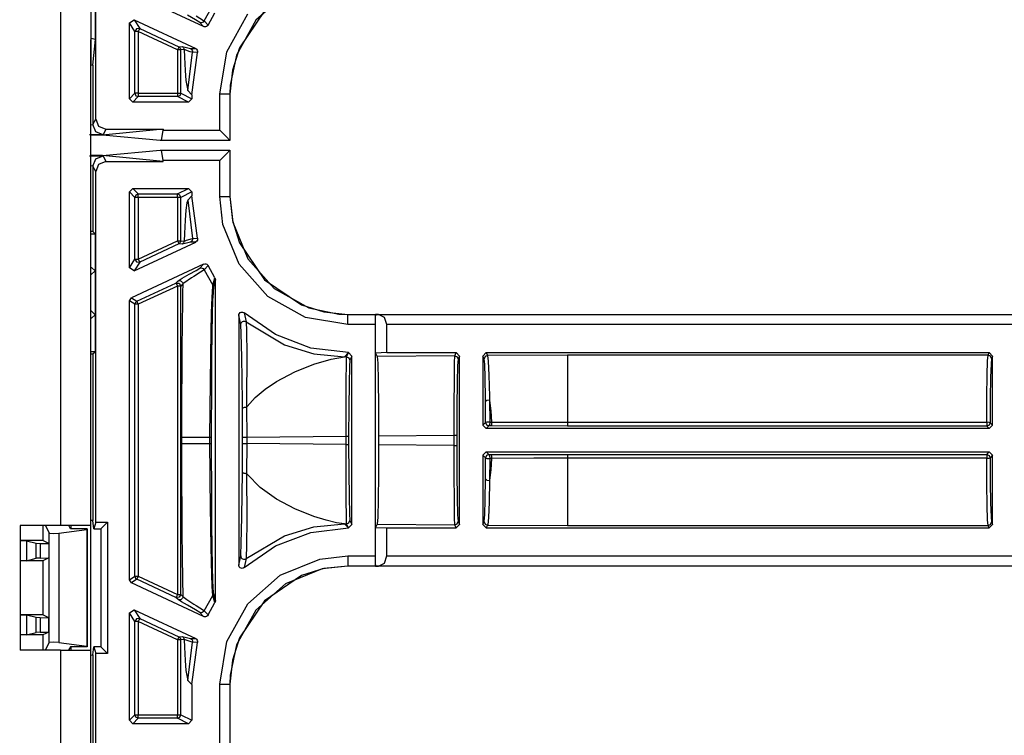
# Model space of a CAD drawing. Extents: x 9 to 73, y 6 to 131.
# Drawn here: x 64 to 67, y 47 to 49 of the extents above; entities that cross this region are included whole.
import ezdxf

# ---------------------------------------------------------------- set-up
doc = ezdxf.new("R2010")
doc.units = 0
doc.header["$MEASUREMENT"] = 0
doc.layers.add('PACKAGE1', color=7, linetype='CONTINUOUS')

msp = doc.modelspace()

# ---------------------------------------------------------------- linework, layer by layer
at = {"layer": 'PACKAGE1', "color": 95, "linetype": 'CONTINUOUS'}
for p, q in [((64.5949, 50.7679), (64.5949, 47.6379)), ((64.6989, 48.8432), (64.6989, 50.7575)), ((64.6849, 49.3235), (64.6849, 49.0819)), ((64.6985, 49.0797), (64.6985, 49.3257)), ((65.0191, 49.1175), (64.8047, 49.2175)), ((65.2617, 49.2143), (65.1738, 49.1362)), ((65.0204, 49.1342), (65.0464, 49.1798)), ((65.1996, 49.1645), (65.1253, 49.0545)), ((64.7989, 49.1284), (64.8131, 49.1374)), ((64.8131, 49.1374), (64.9956, 49.0524)), ((64.8131, 49.1374), (64.8295, 49.1118)), ((64.9946, 49.1378), (64.9711, 49.151)), ((65.0073, 49.1296), (64.9946, 49.1378)), ((64.9973, 49.1497), (65.0182, 49.1361)), ((65.0204, 49.1342), (65.0181, 49.1312)), ((65.0182, 49.1361), (65.0204, 49.1342)), ((65.0204, 49.1342), (65.0323, 49.1222)), ((65.0323, 49.1222), (65.0524, 49.1586)), ((65.0883, 49.0432), (65.1504, 49.155)), ((65.1738, 49.1362), (65.1166, 49.0333)), ((64.8152, 49.1028), (64.7989, 49.1284)), ((64.7989, 48.9035), (64.7989, 49.1284)), ((64.8199, 49.1112), (64.8152, 49.1028)), ((64.8295, 49.1118), (64.8199, 49.1112)), ((64.8282, 49.1091), (64.8252, 49.1028)), ((64.8295, 49.1118), (64.8282, 49.1091)), ((64.8295, 49.1118), (64.9454, 49.0578)), ((65.011, 49.1287), (65.0073, 49.1296)), ((65.0191, 49.1175), (65.0073, 49.1296)), ((65.0148, 49.1293), (65.011, 49.1287)), ((65.0181, 49.1312), (65.0148, 49.1293)), ((65.021, 49.1169), (65.0191, 49.1175)), ((65.0243, 49.1167), (65.021, 49.1169)), ((65.0275, 49.1175), (65.0243, 49.1167)), ((65.0303, 49.1194), (65.0275, 49.1175)), ((65.0323, 49.1222), (65.0303, 49.1194)), ((64.6985, 49.0797), (64.6849, 49.0819)), ((64.6849, 49.0819), (64.6849, 49.0037)), ((64.6849, 47.6379), (64.6849, 49.0784)), ((64.6908, 49.0034), (64.6985, 49.0797)), ((64.8182, 49.1028), (64.8152, 49.1028)), ((64.8152, 48.9198), (64.8152, 49.1028)), ((64.8252, 49.1028), (64.8182, 49.1028)), ((64.8252, 49.1028), (64.8252, 48.9198)), ((64.9412, 49.0487), (64.8252, 49.1028)), ((64.9442, 49.055), (64.9412, 49.0487)), ((64.9481, 49.0487), (64.9412, 49.0487)), ((64.9412, 49.0487), (64.9412, 48.9198)), ((64.9454, 49.0578), (64.9442, 49.055)), ((64.9454, 49.0578), (64.9554, 49.0586)), ((64.9454, 49.0578), (64.9496, 49.0541)), ((64.9512, 49.0487), (64.9481, 49.0487)), ((64.9496, 49.0541), (64.9512, 49.0487)), ((64.9612, 49.0495), (64.9512, 49.0487)), ((64.9512, 48.9198), (64.9512, 49.0487)), ((64.9554, 49.0586), (64.9578, 49.0571)), ((64.9554, 49.0586), (64.9681, 49.0556)), ((64.9578, 49.0571), (64.9596, 49.0549)), ((64.9596, 49.0549), (64.9608, 49.0523)), ((64.9608, 49.0523), (64.9612, 49.0495)), ((64.9612, 49.0495), (64.9622, 49.0268)), ((64.979, 49.043), (64.9612, 49.0495)), ((64.9681, 49.0556), (64.9805, 49.0528)), ((64.9805, 49.0528), (64.9956, 49.0524)), ((64.9805, 49.0528), (64.9833, 49.0508)), ((64.9833, 49.0508), (64.9853, 49.048)), ((64.9853, 49.048), (64.9862, 49.0447)), ((64.9956, 49.0524), (64.9983, 49.0505)), ((64.9983, 49.0505), (65.0003, 49.0477)), ((65.0003, 49.0477), (65.0013, 49.0445)), ((65.1253, 49.0545), (65.1045, 48.9882)), ((64.9622, 49.0268), (64.9644, 48.9873)), ((64.9717, 48.9277), (64.986, 49.0413)), ((64.985, 49.0414), (64.979, 49.043)), ((64.9838, 48.9156), (65.001, 49.0406)), ((64.986, 49.0413), (64.985, 49.0414)), ((64.9862, 49.0447), (64.986, 49.0413)), ((65.001, 49.0406), (64.986, 49.0413)), ((65.0011, 49.0412), (65.001, 49.0406)), ((65.0013, 49.0445), (65.0011, 49.0412)), ((65.0668, 48.9172), (65.0883, 49.0432)), ((65.1166, 49.0333), (65.0978, 48.9438)), ((64.6849, 49.0037), (64.6908, 49.0034)), ((64.6908, 49.0034), (64.6908, 48.8269)), ((65.1045, 48.9882), (65.0972, 48.9172)), ((64.9644, 48.9873), (64.9667, 48.9574)), ((64.9667, 48.9574), (64.9717, 48.9277)), ((65.0978, 48.9438), (65.0968, 48.9172)), ((64.7989, 48.9035), (64.8152, 48.9198)), ((64.8089, 48.8935), (64.7989, 48.9035)), ((64.8252, 48.9098), (64.8089, 48.8935)), ((64.8182, 48.9198), (64.8152, 48.9198)), ((64.8152, 48.9198), (64.8182, 48.9127)), ((64.8252, 48.9198), (64.8182, 48.9198)), ((64.8182, 48.9127), (64.8252, 48.9098)), ((64.8252, 48.9198), (64.8252, 48.9128)), ((64.8252, 48.9198), (64.9412, 48.9198)), ((64.8252, 48.9128), (64.8252, 48.9098)), ((64.9412, 48.9098), (64.8252, 48.9098)), ((64.9412, 48.9198), (64.9481, 48.9198)), ((64.9412, 48.9198), (64.9412, 48.9128)), ((64.9412, 48.9128), (64.9412, 48.9098)), ((64.9483, 48.9127), (64.9412, 48.9098)), ((64.9739, 48.8935), (64.9412, 48.9098)), ((64.9481, 48.9198), (64.9512, 48.9198)), ((64.9512, 48.9198), (64.9483, 48.9127)), ((64.9512, 48.9198), (64.9838, 48.9035)), ((64.9717, 48.9277), (64.9838, 48.9156)), ((64.9838, 48.9035), (64.9739, 48.8935)), ((64.9838, 48.9156), (64.9838, 48.9035)), ((65.0879, 48.9172), (65.0668, 48.9172)), ((65.0668, 48.8101), (65.0668, 48.9172)), ((65.0968, 48.9172), (65.0879, 48.9172)), ((65.0968, 48.9172), (65.0968, 48.78)), ((65.0972, 48.9172), (65.0968, 48.9172)), ((65.0972, 48.9172), (65.0972, 48.7793)), ((64.9739, 48.8935), (64.8089, 48.8935)), ((64.6908, 48.8269), (64.6989, 48.8432)), ((64.6989, 48.8432), (64.7077, 48.822)), ((64.6849, 48.8262), (64.6908, 48.8269)), ((64.6995, 48.8057), (64.6908, 48.8269)), ((64.7077, 48.822), (64.7289, 48.8132)), ((64.8989, 48.8132), (64.7192, 48.7958)), ((64.7289, 48.8132), (64.7208, 48.7969)), ((64.7289, 48.8132), (64.8989, 48.8132)), ((64.8989, 48.8132), (64.8989, 48.8101)), ((64.7089, 48.7964), (64.6808, 48.7962)), ((64.7192, 48.7958), (64.6849, 48.7958)), ((64.7192, 48.7958), (64.6849, 48.7958)), ((64.7208, 48.7969), (64.6995, 48.8057)), ((64.7208, 48.7969), (64.7089, 48.7964)), ((64.8899, 48.7793), (64.7192, 48.7958)), ((64.8937, 48.7801), (64.8989, 48.8101)), ((64.8989, 48.8101), (65.0668, 48.8101)), ((65.0877, 48.7892), (65.0668, 48.8101)), ((65.0968, 48.7801), (65.0877, 48.7892)), ((64.8937, 48.7801), (64.8899, 48.7793)), ((65.0972, 48.7793), (64.8899, 48.7793)), ((65.0968, 48.7801), (64.8937, 48.7801)), ((65.0972, 48.7793), (65.0968, 48.78)), ((64.6808, 48.7347), (64.7089, 48.7345)), ((64.6849, 48.7351), (64.7192, 48.7351)), ((64.7192, 48.7351), (64.6849, 48.7351)), ((64.6908, 48.704), (64.6995, 48.7252)), ((64.6995, 48.7252), (64.7208, 48.734)), ((64.7089, 48.7345), (64.7208, 48.734)), ((64.7192, 48.7351), (64.8899, 48.7515)), ((64.8989, 48.7177), (64.7192, 48.7351)), ((64.7208, 48.734), (64.7289, 48.7177)), ((64.8899, 48.7515), (65.0972, 48.7515)), ((64.8899, 48.7515), (64.8937, 48.7508)), ((64.8989, 48.7208), (64.8937, 48.7508)), ((64.8937, 48.7508), (65.0968, 48.7508)), ((65.0668, 48.7208), (65.0877, 48.7417)), ((65.0877, 48.7417), (65.0968, 48.7508)), ((65.0972, 48.7515), (65.0968, 48.7508)), ((65.0968, 48.7508), (65.0968, 48.6137)), ((65.0972, 48.7515), (65.0972, 48.6137)), ((64.6908, 48.704), (64.6849, 48.7046)), ((64.6989, 48.6877), (64.6908, 48.704)), ((64.6908, 48.704), (64.6908, 48.5095)), ((64.7077, 48.7089), (64.6989, 48.6877)), ((64.7289, 48.7177), (64.7077, 48.7089)), ((64.7289, 48.7177), (64.8989, 48.7177)), ((64.8989, 48.7177), (64.8989, 48.7208)), ((65.0668, 48.7208), (64.8989, 48.7208)), ((65.0668, 48.6137), (65.0668, 48.7208)), ((64.6989, 47.6483), (64.6989, 48.6877)), ((64.7989, 48.6274), (64.8089, 48.6374)), ((64.8089, 48.6374), (64.8252, 48.6211)), ((64.8089, 48.6374), (64.9739, 48.6374)), ((64.9412, 48.6211), (64.9739, 48.6374)), ((64.9739, 48.6374), (64.9838, 48.6274)), ((64.7989, 48.4025), (64.7989, 48.6274)), ((64.8152, 48.6111), (64.7989, 48.6274)), ((64.8182, 48.6181), (64.8152, 48.6111)), ((64.8182, 48.6111), (64.8152, 48.6111)), ((64.8152, 48.4281), (64.8152, 48.6111)), ((64.8252, 48.6211), (64.8182, 48.6181)), ((64.8252, 48.6111), (64.8182, 48.6111)), ((64.8252, 48.6181), (64.8252, 48.6211)), ((64.8252, 48.6211), (64.9412, 48.6211)), ((64.8252, 48.6111), (64.8252, 48.6181)), ((64.8252, 48.6111), (64.8252, 48.4281)), ((64.9412, 48.6111), (64.8252, 48.6111)), ((64.9483, 48.6181), (64.9412, 48.6211)), ((64.9412, 48.6181), (64.9412, 48.6211)), ((64.9412, 48.6111), (64.9412, 48.6181)), ((64.9412, 48.6111), (64.9412, 48.4822)), ((64.9481, 48.6111), (64.9412, 48.6111)), ((64.9512, 48.6111), (64.9481, 48.6111)), ((64.9512, 48.6111), (64.9483, 48.6181)), ((64.9838, 48.6274), (64.9512, 48.6111)), ((64.9512, 48.4822), (64.9512, 48.6111)), ((64.9838, 48.6153), (64.9717, 48.6032)), ((64.9838, 48.6274), (64.9838, 48.6153)), ((65.001, 48.4902), (64.9838, 48.6153)), ((65.0668, 48.6137), (65.0879, 48.6137)), ((65.076, 48.5305), (65.0668, 48.6137)), ((65.0879, 48.6137), (65.0968, 48.6137)), ((65.0968, 48.6137), (65.1053, 48.5371)), ((65.0968, 48.6137), (65.0972, 48.6137)), ((65.0972, 48.6137), (65.1045, 48.5427)), ((64.9692, 48.5945), (64.9667, 48.5735)), ((64.9717, 48.6032), (64.9692, 48.5945)), ((64.9717, 48.6032), (64.986, 48.4896)), ((64.9667, 48.5735), (64.9644, 48.5435)), ((64.9644, 48.5435), (64.9622, 48.5041)), ((65.1244, 48.4126), (65.076, 48.5305)), ((65.1045, 48.5427), (65.1253, 48.4764)), ((65.1053, 48.5371), (65.1498, 48.4284)), ((64.6908, 48.5095), (64.6849, 48.5095)), ((64.6849, 48.5032), (64.697, 48.5032)), ((64.697, 48.5032), (64.6908, 48.5095)), ((64.697, 48.5032), (64.697, 48.3932)), ((64.9622, 48.5041), (64.9612, 48.4813)), ((64.8131, 48.3934), (64.9956, 48.4785)), ((64.8252, 48.4281), (64.9412, 48.4822)), ((64.9454, 48.4731), (64.8295, 48.4191)), ((64.9412, 48.4822), (64.9442, 48.4758)), ((64.9412, 48.4822), (64.9481, 48.4822)), ((64.9442, 48.4758), (64.9454, 48.4731)), ((64.9496, 48.4768), (64.9454, 48.4731)), ((64.9554, 48.4723), (64.9454, 48.4731)), ((64.9481, 48.4822), (64.9512, 48.4822)), ((64.9512, 48.4822), (64.9496, 48.4768)), ((64.9512, 48.4822), (64.9612, 48.4813)), ((64.9681, 48.4752), (64.9554, 48.4723)), ((64.9578, 48.4738), (64.9554, 48.4723)), ((64.9596, 48.476), (64.9578, 48.4738)), ((64.9608, 48.4785), (64.9596, 48.476)), ((64.9612, 48.4813), (64.9608, 48.4785)), ((64.9612, 48.4813), (64.9621, 48.4816)), ((64.9621, 48.4816), (64.9684, 48.484)), ((64.9805, 48.4781), (64.9681, 48.4752)), ((64.9684, 48.484), (64.986, 48.4896)), ((64.9833, 48.4801), (64.9805, 48.4781)), ((64.9956, 48.4785), (64.9805, 48.4781)), ((64.9853, 48.4829), (64.9833, 48.4801)), ((64.9862, 48.4862), (64.9853, 48.4829)), ((64.986, 48.4896), (65.001, 48.4902)), ((64.986, 48.4896), (64.9862, 48.4862)), ((64.9961, 48.4788), (64.9956, 48.4785)), ((64.9987, 48.4808), (64.9961, 48.4788)), ((65.0005, 48.4837), (64.9987, 48.4808)), ((65.0013, 48.4869), (65.0005, 48.4837)), ((65.001, 48.4902), (65.0013, 48.4869)), ((65.1253, 48.4764), (65.1996, 48.3663)), ((64.7989, 48.4025), (64.8152, 48.4281)), ((65.0191, 48.4133), (64.8047, 48.3134)), ((64.8295, 48.4191), (64.8131, 48.3934)), ((64.8152, 48.4281), (64.8182, 48.4281)), ((64.8152, 48.4281), (64.8199, 48.4197)), ((64.8182, 48.4281), (64.8252, 48.4281)), ((64.8199, 48.4197), (64.8295, 48.4191)), ((64.8252, 48.4281), (64.8282, 48.4218)), ((64.8282, 48.4218), (64.8295, 48.4191)), ((65.0073, 48.4013), (65.0191, 48.4133)), ((65.0191, 48.4133), (65.0223, 48.4142)), ((65.0323, 48.4087), (65.0204, 48.3966)), ((65.0223, 48.4142), (65.0257, 48.414)), ((65.0257, 48.414), (65.0288, 48.4127)), ((65.0288, 48.4127), (65.0312, 48.4104)), ((65.0312, 48.4104), (65.0323, 48.4087)), ((65.0524, 48.3722), (65.0323, 48.4087)), ((65.2091, 48.3171), (65.1244, 48.4126)), ((65.1498, 48.4284), (65.2279, 48.3405)), ((64.6849, 48.4032), (64.687, 48.4032)), ((64.6849, 48.401), (64.687, 48.4032)), ((64.697, 48.3932), (64.6849, 48.381)), ((64.687, 48.4032), (64.697, 48.3932)), ((64.697, 48.3932), (64.697, 48.2632)), ((64.8131, 48.3934), (64.7989, 48.4025)), ((64.9553, 48.371), (64.9766, 48.3829)), ((64.9766, 48.3829), (64.9966, 48.3942)), ((64.9902, 48.3767), (64.9832, 48.3723)), ((65.0098, 48.3891), (64.9902, 48.3767)), ((64.9966, 48.3942), (65.0073, 48.4013)), ((65.0073, 48.4013), (65.011, 48.4022)), ((65.0204, 48.3966), (65.0098, 48.3891)), ((65.011, 48.4022), (65.0148, 48.4016)), ((65.0148, 48.4016), (65.0181, 48.3997)), ((65.0181, 48.3997), (65.0204, 48.3966)), ((65.0204, 48.3966), (65.0464, 48.3511)), ((64.821, 48.303), (64.937, 48.357)), ((64.9412, 48.348), (64.8252, 48.2939)), ((64.937, 48.357), (64.9431, 48.3632)), ((64.937, 48.357), (64.9382, 48.3543)), ((64.937, 48.357), (64.9466, 48.3564)), ((64.9382, 48.3543), (64.9412, 48.348)), ((64.9481, 48.348), (64.9412, 48.348)), ((64.9412, 48.348), (64.9412, 47.4334)), ((64.9431, 48.3632), (64.9553, 48.371)), ((64.9431, 48.3632), (64.9454, 48.364)), ((64.9454, 48.364), (64.9479, 48.3641)), ((64.9466, 48.3564), (64.9512, 48.348)), ((64.9479, 48.3641), (64.9504, 48.3637)), ((64.9512, 48.348), (64.9481, 48.348)), ((64.9504, 48.3637), (64.9527, 48.3626)), ((64.9573, 48.3542), (64.9512, 48.348)), ((64.9512, 47.4334), (64.9512, 48.348)), ((64.9527, 48.3626), (64.9546, 48.361)), ((64.9546, 48.361), (64.956, 48.359)), ((64.956, 48.359), (64.957, 48.3567)), ((64.9573, 48.3542), (64.9567, 48.3286)), ((64.957, 48.3567), (64.9573, 48.3542)), ((64.9602, 48.3569), (64.9573, 48.3542)), ((64.9832, 48.3723), (64.9602, 48.3569)), ((65.0439, 48.3137), (65.0459, 48.3481)), ((65.0459, 48.3481), (65.0462, 48.3503)), ((65.048, 48.3457), (65.046, 48.3155)), ((65.0462, 48.3503), (65.0464, 48.3511)), ((65.0464, 48.3511), (65.0524, 48.3722)), ((65.0464, 48.3511), (65.0476, 48.3485)), ((65.0476, 48.3485), (65.048, 48.3457)), ((65.0539, 48.367), (65.048, 48.3457)), ((65.0524, 48.3722), (65.0537, 48.3691)), ((65.0537, 48.3691), (65.0539, 48.367)), ((65.0539, 47.4143), (65.0539, 48.367)), ((65.1996, 48.3663), (65.3096, 48.292)), ((64.9567, 48.3286), (64.9562, 48.302)), ((65.3209, 48.2551), (65.2091, 48.3171)), ((65.2279, 48.3405), (65.3309, 48.2834)), ((64.7989, 48.3043), (64.8047, 48.3134)), ((64.7989, 47.477), (64.7989, 48.3043)), ((64.8152, 48.2939), (64.7989, 48.3043)), ((64.8047, 48.3134), (64.821, 48.303)), ((64.8168, 48.2993), (64.8152, 48.2939)), ((64.8152, 47.4874), (64.8152, 48.2939)), ((64.8182, 48.2939), (64.8152, 48.2939)), ((64.821, 48.303), (64.8168, 48.2993)), ((64.8252, 48.2939), (64.8182, 48.2939)), ((64.821, 48.303), (64.8223, 48.3003)), ((64.8223, 48.3003), (64.8252, 48.2939)), ((64.8252, 48.2939), (64.8252, 47.4874)), ((64.9562, 48.302), (64.9552, 48.2353)), ((65.0426, 48.2687), (65.0439, 48.3137)), ((65.0458, 48.3087), (65.0446, 48.2641)), ((65.046, 48.3155), (65.0458, 48.3087)), ((65.3096, 48.292), (65.3759, 48.2712)), ((64.6849, 48.2753), (64.697, 48.2632)), ((64.697, 48.2632), (64.687, 48.2532)), ((64.697, 48.2632), (64.697, 48.1532)), ((65.0413, 48.2112), (65.0426, 48.2687)), ((65.0446, 48.2641), (65.0436, 48.2072)), ((65.1229, 48.2607), (65.1235, 48.264)), ((65.1289, 48.2337), (65.1229, 48.2607)), ((65.1229, 48.2607), (65.1229, 47.5207)), ((65.1235, 48.264), (65.1251, 48.2669)), ((65.1251, 48.2669), (65.1276, 48.2692)), ((65.1276, 48.2692), (65.1307, 48.2705)), ((65.1307, 48.2705), (65.1341, 48.2706)), ((65.1341, 48.2706), (65.1373, 48.2697)), ((65.1373, 48.2697), (65.1396, 48.2682)), ((65.2319, 48.2042), (65.1396, 48.2682)), ((65.1396, 48.2682), (65.1451, 48.2415)), ((65.3309, 48.2834), (65.4203, 48.2646)), ((65.3759, 48.2712), (65.447, 48.2639)), ((65.4203, 48.2646), (65.447, 48.2636)), ((65.447, 48.2639), (70.743, 48.2639)), ((65.447, 48.2639), (65.447, 48.2636)), ((65.447, 48.2546), (65.447, 48.2636)), ((65.447, 48.2636), (65.5284, 48.2636)), ((65.5284, 48.2636), (65.5281, 48.2546)), ((65.5286, 48.2637), (65.5284, 48.2636)), ((65.5286, 48.1492), (65.5286, 48.2637)), ((65.5375, 48.2636), (65.5286, 48.2637)), ((65.555, 48.2546), (65.5375, 48.2636)), ((65.5375, 48.2636), (70.743, 48.2636)), ((64.687, 48.2532), (64.6849, 48.2553)), ((64.687, 48.2532), (64.6849, 48.2532)), ((64.9552, 48.2353), (64.9544, 48.1641)), ((65.1289, 48.2337), (65.1292, 48.2365)), ((65.1305, 48.2076), (65.1289, 48.2337)), ((65.1292, 48.2365), (65.1304, 48.2391)), ((65.1304, 48.2391), (65.1322, 48.2412)), ((65.1322, 48.2412), (65.1345, 48.2427)), ((65.1345, 48.2427), (65.1372, 48.2436)), ((65.1372, 48.2436), (65.14, 48.2437)), ((65.14, 48.2437), (65.1427, 48.2429)), ((65.1427, 48.2429), (65.1451, 48.2415)), ((65.1451, 48.2415), (65.1463, 48.2149)), ((65.1451, 48.2415), (65.2588, 48.174)), ((65.447, 48.2336), (65.3209, 48.2551)), ((65.447, 48.2336), (65.447, 48.2546)), ((65.5279, 48.2336), (65.447, 48.2336)), ((65.5281, 48.2546), (65.5279, 48.2336)), ((65.5279, 48.2336), (65.5279, 47.5478)), ((65.5622, 48.2336), (65.555, 48.2546)), ((65.5622, 48.1506), (65.5622, 48.2336)), ((70.743, 48.2336), (65.5622, 48.2336)), ((65.0402, 48.1414), (65.0413, 48.2112)), ((65.0436, 48.2072), (65.0428, 48.1382)), ((65.1322, 48.1376), (65.1305, 48.2076)), ((65.1463, 48.2149), (65.1472, 48.1438)), ((65.337, 48.1642), (65.2319, 48.2042)), ((65.2588, 48.174), (65.3459, 48.1475)), ((64.697, 48.1532), (64.6849, 48.1532)), ((64.6849, 48.1468), (64.6908, 48.1469)), ((64.6908, 48.1469), (64.697, 48.1532)), ((64.6908, 48.1469), (64.6908, 47.6525)), ((64.9544, 48.1641), (64.9539, 48.0884)), ((65.0391, 48.0643), (65.0402, 48.1414)), ((65.1472, 48.1438), (65.1466, 48.0108)), ((65.4486, 48.1506), (65.337, 48.1642)), ((65.3459, 48.1475), (65.4365, 48.1385)), ((65.4365, 48.1385), (65.4486, 48.1506)), ((65.4429, 48.1386), (65.4489, 48.1506)), ((65.4486, 48.1506), (65.4489, 48.1506)), ((65.4489, 48.1506), (65.4589, 48.1406)), ((65.5622, 48.1506), (65.5286, 48.1492)), ((65.5286, 48.1492), (65.5335, 48.1394)), ((65.7634, 48.1416), (65.5335, 48.1394)), ((65.5622, 48.1506), (65.7679, 48.1506)), ((65.7629, 48.1212), (65.7634, 48.1416)), ((65.7634, 48.1416), (65.7679, 48.1506)), ((65.7634, 48.1416), (65.7705, 48.1386)), ((65.7679, 48.1506), (65.7779, 48.1406)), ((65.8469, 48.1406), (65.8569, 48.1506)), ((65.861, 48.1424), (65.8539, 48.1395)), ((65.8569, 48.1506), (67.3485, 48.1506)), ((65.8569, 48.1506), (65.861, 48.1424)), ((66.0977, 48.1433), (65.861, 48.1424)), ((65.861, 48.1424), (65.8631, 48.1258)), ((66.0977, 48.1433), (66.0977, 48.1151)), ((67.3449, 48.1433), (66.0977, 48.1433)), ((67.3436, 48.1266), (67.3449, 48.1433)), ((67.3449, 48.1433), (67.3485, 48.1506)), ((67.352, 48.1404), (67.3449, 48.1433)), ((67.3485, 48.1506), (67.3585, 48.1406)), ((65.0428, 48.1382), (65.0422, 48.062)), ((65.1338, 48.0066), (65.1322, 48.1376)), ((65.2895, 48.094), (65.3456, 48.1165)), ((65.3456, 48.1165), (65.3972, 48.1317)), ((65.3972, 48.1317), (65.4365, 48.1385)), ((65.4429, 48.1386), (65.4365, 48.1385)), ((65.4419, 48.0666), (65.4424, 48.1182)), ((65.4424, 48.1182), (65.4429, 48.1386)), ((65.4429, 48.1386), (65.45, 48.1356)), ((65.45, 48.1356), (65.4529, 48.1286)), ((65.4529, 48.1286), (65.4514, 48.1091)), ((65.4589, 48.1406), (65.4529, 48.1286)), ((65.4589, 47.6407), (65.4589, 48.1406)), ((65.5335, 48.1394), (65.5351, 48.1191)), ((65.5351, 48.1191), (65.5364, 48.0675)), ((65.7624, 48.0696), (65.7629, 48.1212)), ((65.7705, 48.1386), (65.7734, 48.1316)), ((65.7719, 48.1121), (65.7706, 48.0627)), ((65.7734, 48.1316), (65.7719, 48.1121)), ((65.7779, 48.1406), (65.7734, 48.1316)), ((65.7779, 47.6407), (65.7779, 48.1406)), ((65.851, 48.1324), (65.8469, 48.1406)), ((65.8469, 48.1406), (65.8469, 47.9352)), ((65.8539, 48.1395), (65.851, 48.1324)), ((65.8523, 48.1165), (65.851, 48.1324)), ((65.8535, 48.0759), (65.8523, 48.1165)), ((65.8631, 48.1258), (65.8651, 48.0834)), ((66.0977, 48.1151), (66.0977, 48.0437)), ((67.3424, 48.0841), (67.3436, 48.1266)), ((67.3549, 48.1333), (67.352, 48.1404)), ((67.3536, 48.1173), (67.3524, 48.0766)), ((67.3549, 48.1333), (67.3536, 48.1173)), ((67.3585, 48.1406), (67.3549, 48.1333)), ((67.3585, 47.9352), (67.3585, 48.1406)), ((64.9539, 48.0884), (64.9536, 48.0252)), ((65.235, 48.0651), (65.2895, 48.094)), ((65.4514, 48.1091), (65.4501, 48.0597)), ((65.8651, 48.0834), (65.8666, 48.0202)), ((67.3416, 48.0207), (67.3424, 48.0841)), ((65.0378, 47.9), (65.0391, 48.0643)), ((65.0422, 48.062), (65.0417, 47.9)), ((65.201, 48.0421), (65.235, 48.0651)), ((65.4416, 47.9913), (65.4419, 48.0666)), ((65.4501, 48.0597), (65.4493, 47.9875)), ((65.5364, 48.0675), (65.5373, 47.9922)), ((65.7621, 47.9943), (65.7624, 48.0696)), ((65.7706, 48.0627), (65.7698, 47.9905)), ((65.8544, 48.0154), (65.8535, 48.0759)), ((67.3524, 48.0766), (67.3516, 48.0159)), ((64.9536, 48.0252), (64.9535, 47.9659)), ((65.172, 48.0174), (65.201, 48.0421)), ((66.0977, 48.0437), (66.0977, 47.9441)), ((65.134, 47.9849), (65.1338, 48.0066)), ((65.1466, 48.0108), (65.1464, 47.9939)), ((65.1479, 47.9907), (65.172, 48.0174)), ((65.8545, 48.0055), (65.8544, 48.0154)), ((65.8583, 48.0089), (65.8545, 48.0055)), ((65.8548, 47.9431), (65.8545, 48.0055)), ((65.8668, 48.0098), (65.8583, 48.0089)), ((65.8666, 48.0202), (65.8668, 48.0098)), ((65.8668, 48.0098), (65.8703, 47.978)), ((65.8668, 48.0098), (65.8674, 47.9447)), ((67.3412, 47.9441), (67.3416, 48.0207)), ((67.3516, 48.0159), (67.3512, 47.9425)), ((65.134, 47.9849), (65.1343, 47.9858)), ((65.1343, 47.9004), (65.134, 47.9849)), ((65.1343, 47.9858), (65.135, 47.9866)), ((65.135, 47.9866), (65.1362, 47.9873)), ((65.1362, 47.9873), (65.1378, 47.9879)), ((65.1378, 47.9879), (65.1398, 47.9884)), ((65.1398, 47.9884), (65.1419, 47.9887)), ((65.1419, 47.9887), (65.1441, 47.9888)), ((65.1441, 47.9888), (65.1463, 47.9887)), ((65.1464, 47.9939), (65.1463, 47.9887)), ((65.1463, 47.9887), (65.1479, 47.9907)), ((65.1463, 47.9886), (65.1469, 47.9004)), ((65.4416, 47.9031), (65.4416, 47.9913)), ((65.4493, 47.9875), (65.449, 47.9031)), ((65.5373, 47.9922), (65.5376, 47.904)), ((65.762, 47.9061), (65.7621, 47.9943)), ((65.7698, 47.9905), (65.7695, 47.9061)), ((65.8703, 47.978), (65.8727, 47.9447)), ((64.9535, 47.9659), (64.9535, 47.9)), ((65.8469, 47.9352), (65.8548, 47.9431)), ((65.8588, 47.9444), (65.8548, 47.9431)), ((65.8548, 47.9431), (65.8578, 47.936)), ((65.8674, 47.9447), (65.8588, 47.9444)), ((65.8674, 47.9447), (65.8668, 47.9367)), ((65.8674, 47.9447), (65.8727, 47.9447)), ((65.8727, 47.9447), (65.8721, 47.9366)), ((65.8727, 47.9447), (65.8921, 47.9446)), ((65.8921, 47.9446), (65.9707, 47.9442)), ((65.9707, 47.9442), (66.0977, 47.9441)), ((66.0977, 47.9441), (67.3412, 47.9441)), ((66.0977, 47.9441), (66.0977, 47.9361)), ((67.3412, 47.9441), (67.3412, 47.9361)), ((67.3482, 47.9436), (67.3412, 47.9441)), ((67.3512, 47.9425), (67.3482, 47.9436)), ((67.3512, 47.9425), (67.3482, 47.9355)), ((67.3512, 47.9425), (67.3585, 47.9352)), ((65.8569, 47.9252), (65.8469, 47.9352)), ((65.8648, 47.9331), (65.8569, 47.9252)), ((67.3485, 47.9252), (65.8569, 47.9252)), ((65.8578, 47.936), (65.8648, 47.9331)), ((65.8668, 47.9367), (65.8648, 47.9331)), ((65.8701, 47.9331), (65.8648, 47.9331)), ((65.8721, 47.9366), (65.8701, 47.9331)), ((66.0977, 47.9325), (65.8701, 47.9331)), ((66.0977, 47.9361), (66.0977, 47.9325)), ((67.3412, 47.9325), (66.0977, 47.9325)), ((67.3412, 47.9361), (67.3412, 47.9325)), ((67.3482, 47.9355), (67.3412, 47.9325)), ((67.3485, 47.9252), (67.3412, 47.9325)), ((67.3585, 47.9352), (67.3485, 47.9252)), ((64.9535, 47.9), (64.9667, 47.9)), ((64.9535, 47.9), (64.9535, 47.8813)), ((64.9535, 47.8813), (64.9535, 47.8155)), ((64.9535, 47.8813), (64.9667, 47.8813)), ((64.9667, 47.9), (65.0001, 47.9)), ((64.9667, 47.8813), (65.0001, 47.8813)), ((65.0001, 47.9), (65.0378, 47.9)), ((65.0001, 47.8813), (65.0378, 47.8813)), ((65.0378, 47.8813), (65.0378, 47.9)), ((65.0378, 47.9), (65.0394, 47.9)), ((65.0378, 47.8813), (65.0394, 47.8813)), ((65.0383, 47.793), (65.0378, 47.8813)), ((65.0394, 47.9), (65.0407, 47.9)), ((65.0394, 47.8813), (65.0407, 47.8813)), ((65.0407, 47.9), (65.0415, 47.9)), ((65.0407, 47.8813), (65.0415, 47.8813)), ((65.0415, 47.9), (65.0417, 47.9)), ((65.0415, 47.8813), (65.0417, 47.8813)), ((65.0417, 47.9), (65.0417, 47.8813)), ((65.0417, 47.8813), (65.0422, 47.7194)), ((65.134, 47.7965), (65.1343, 47.881)), ((65.1343, 47.9004), (65.1382, 47.9004)), ((65.1343, 47.881), (65.1343, 47.9004)), ((65.1343, 47.881), (65.1382, 47.881)), ((65.1382, 47.9004), (65.1469, 47.9004)), ((65.1382, 47.881), (65.1469, 47.881)), ((65.1469, 47.881), (65.1463, 47.7927)), ((65.1469, 47.9004), (65.4416, 47.9031)), ((65.1469, 47.9004), (65.1469, 47.881)), ((65.4416, 47.8782), (65.1469, 47.881)), ((65.4416, 47.8782), (65.4416, 47.9031)), ((65.4416, 47.9031), (65.4468, 47.9031)), ((65.4468, 47.9031), (65.449, 47.9031)), ((65.449, 47.9031), (65.449, 47.8782)), ((65.5376, 47.904), (65.762, 47.9061)), ((65.5376, 47.904), (65.5376, 47.8773)), ((65.762, 47.9061), (65.7673, 47.9061)), ((65.762, 47.8752), (65.762, 47.9061)), ((65.7673, 47.9061), (65.7695, 47.9061)), ((65.7695, 47.9061), (65.7695, 47.8752)), ((65.4416, 47.8782), (65.4468, 47.8782)), ((65.4416, 47.7901), (65.4416, 47.8782)), ((65.4468, 47.8782), (65.449, 47.8782)), ((65.449, 47.8782), (65.4493, 47.7938)), ((65.5376, 47.8773), (65.5373, 47.7892)), ((65.762, 47.8752), (65.5376, 47.8773)), ((65.7621, 47.7871), (65.762, 47.8752)), ((65.762, 47.8752), (65.7673, 47.8752)), ((65.7673, 47.8752), (65.7695, 47.8752)), ((65.7695, 47.8752), (65.7698, 47.7908)), ((65.8469, 47.8462), (65.8569, 47.8562)), ((65.8569, 47.8562), (65.8648, 47.8483)), ((65.8569, 47.8562), (67.3485, 47.8562)), ((67.3412, 47.8488), (67.3485, 47.8562)), ((67.3485, 47.8562), (67.3585, 47.8462)), ((65.8469, 47.8462), (65.8469, 47.6407)), ((65.8548, 47.8382), (65.8469, 47.8462)), ((65.8545, 47.7759), (65.8548, 47.8382)), ((65.8578, 47.8453), (65.8548, 47.8382)), ((65.8548, 47.8382), (65.8588, 47.837)), ((65.8648, 47.8483), (65.8578, 47.8453)), ((65.8588, 47.837), (65.8674, 47.8367)), ((65.8648, 47.8483), (65.8701, 47.8483)), ((65.8648, 47.8483), (65.8668, 47.8447)), ((65.8668, 47.8447), (65.8674, 47.8367)), ((65.8674, 47.8367), (65.8668, 47.7715)), ((65.8727, 47.8367), (65.8674, 47.8367)), ((65.8701, 47.8483), (66.0977, 47.8488)), ((65.8701, 47.8483), (65.8721, 47.8447)), ((65.8727, 47.8367), (65.8703, 47.8033)), ((65.8721, 47.8447), (65.8727, 47.8367)), ((65.9978, 47.8372), (65.8727, 47.8367)), ((66.0777, 47.8373), (65.9978, 47.8372)), ((66.0977, 47.8373), (66.0777, 47.8373)), ((66.0977, 47.8488), (67.3412, 47.8488)), ((66.0977, 47.8488), (66.0977, 47.8452)), ((66.0977, 47.8452), (66.0977, 47.8373)), ((67.3412, 47.8373), (66.0977, 47.8373)), ((66.0977, 47.8373), (66.0977, 47.7376)), ((67.3412, 47.8488), (67.3412, 47.8452)), ((67.3412, 47.8488), (67.3482, 47.8459)), ((67.3412, 47.8452), (67.3412, 47.8373)), ((67.3412, 47.8373), (67.3482, 47.8377)), ((67.3416, 47.7606), (67.3412, 47.8373)), ((67.3482, 47.8459), (67.3512, 47.8388)), ((67.3482, 47.8377), (67.3512, 47.8388)), ((67.3585, 47.8462), (67.3512, 47.8388)), ((67.3512, 47.8388), (67.3516, 47.7654)), ((67.3585, 47.6407), (67.3585, 47.8462)), ((64.9535, 47.8155), (64.9536, 47.7562)), ((65.0385, 47.7684), (65.0383, 47.793)), ((65.1325, 47.6637), (65.134, 47.7965)), ((65.134, 47.7965), (65.1343, 47.7956)), ((65.1343, 47.7956), (65.135, 47.7948)), ((65.135, 47.7948), (65.1362, 47.7941)), ((65.1362, 47.7941), (65.1378, 47.7934)), ((65.1378, 47.7934), (65.1398, 47.793)), ((65.1398, 47.793), (65.1419, 47.7927)), ((65.1419, 47.7927), (65.1441, 47.7926)), ((65.1441, 47.7926), (65.1463, 47.7927)), ((65.1479, 47.7906), (65.1463, 47.7927)), ((65.1463, 47.7927), (65.1472, 47.6577)), ((65.4493, 47.7938), (65.4501, 47.7217)), ((65.7698, 47.7908), (65.7706, 47.7187)), ((65.8703, 47.8033), (65.8668, 47.7715)), ((65.0403, 47.6293), (65.0385, 47.7684)), ((65.1865, 47.7508), (65.1479, 47.7906)), ((65.4419, 47.7147), (65.4416, 47.7901)), ((65.5373, 47.7892), (65.5364, 47.7138)), ((65.7624, 47.7117), (65.7621, 47.7871)), ((65.8537, 47.7141), (65.8545, 47.7759)), ((65.8545, 47.7759), (65.8583, 47.7724)), ((65.8583, 47.7724), (65.8668, 47.7715)), ((65.8668, 47.7715), (65.8654, 47.707)), ((67.3516, 47.7654), (67.3524, 47.7047)), ((64.9536, 47.7562), (64.9539, 47.693)), ((65.235, 47.7162), (65.1865, 47.7508)), ((66.0977, 47.7376), (66.0977, 47.6662)), ((67.3424, 47.6973), (67.3416, 47.7606)), ((65.0422, 47.7194), (65.0428, 47.6432)), ((65.2895, 47.6874), (65.235, 47.7162)), ((65.4424, 47.6631), (65.4419, 47.7147)), ((65.4501, 47.7217), (65.4514, 47.6722)), ((65.5364, 47.7138), (65.5351, 47.6622)), ((65.7629, 47.6601), (65.7624, 47.7117)), ((65.7706, 47.7187), (65.7719, 47.6692)), ((65.8526, 47.6707), (65.8537, 47.7141)), ((65.8654, 47.707), (65.8635, 47.6617)), ((67.3524, 47.7047), (67.3536, 47.664)), ((64.9539, 47.693), (64.9544, 47.6173)), ((65.3456, 47.6649), (65.2895, 47.6874)), ((67.3436, 47.6547), (67.3424, 47.6973)), ((64.6908, 47.6525), (64.6849, 47.6531)), ((64.6938, 47.6279), (64.6908, 47.6525)), ((64.6989, 47.6483), (64.6938, 47.6279)), ((64.6989, 47.6483), (64.7343, 47.6483)), ((64.7343, 47.6483), (64.7139, 47.6279)), ((64.7343, 47.6483), (64.7343, 47.258)), ((65.1308, 47.584), (65.1325, 47.6637)), ((65.1472, 47.6577), (65.1466, 47.5769)), ((65.3827, 47.6533), (65.3456, 47.6649)), ((65.413, 47.6462), (65.3827, 47.6533)), ((65.4365, 47.6428), (65.413, 47.6462)), ((65.4429, 47.6428), (65.4424, 47.6631)), ((65.4429, 47.6428), (65.45, 47.6457)), ((65.45, 47.6457), (65.4529, 47.6528)), ((65.4514, 47.6722), (65.4529, 47.6528)), ((65.4529, 47.6528), (65.4589, 47.6407)), ((65.5351, 47.6622), (65.5335, 47.6419)), ((65.7634, 47.6398), (65.7629, 47.6601)), ((65.7705, 47.6427), (65.7734, 47.6498)), ((65.7719, 47.6692), (65.7734, 47.6498)), ((65.7734, 47.6498), (65.7779, 47.6407)), ((65.8469, 47.6407), (65.851, 47.6489)), ((65.851, 47.6489), (65.8513, 47.65)), ((65.851, 47.6489), (65.8539, 47.6418)), ((65.8513, 47.65), (65.8526, 47.6707)), ((65.8635, 47.6617), (65.8614, 47.64)), ((66.0977, 47.6662), (66.0977, 47.638)), ((67.3449, 47.638), (67.3436, 47.6547)), ((67.352, 47.6409), (67.3549, 47.648)), ((67.3536, 47.664), (67.3549, 47.648)), ((67.3549, 47.648), (67.3585, 47.6407)), ((64.5949, 47.6379), (64.4751, 47.6379)), ((64.4751, 47.6379), (64.4751, 47.2679)), ((64.5423, 47.6379), (64.5423, 47.5932)), ((64.5499, 47.6379), (64.5612, 47.6153)), ((64.5896, 47.6149), (64.6725, 47.6265)), ((64.6586, 47.6379), (64.5949, 47.6379)), ((64.6239, 47.6279), (64.6189, 47.6379)), ((64.6739, 47.6279), (64.6239, 47.6279)), ((64.6249, 47.6379), (64.6249, 47.6279)), ((64.6849, 47.6379), (64.6586, 47.6379)), ((64.6725, 47.6265), (64.6739, 47.6279)), ((64.6725, 47.6265), (64.6725, 47.2798)), ((64.6739, 47.6279), (64.6739, 47.2784)), ((64.6849, 47.2679), (64.6849, 47.6379)), ((64.6938, 47.6279), (64.7139, 47.6279)), ((64.7139, 47.6279), (64.7139, 47.2784)), ((64.9544, 47.6173), (64.9552, 47.5461)), ((65.0422, 47.528), (65.0403, 47.6293)), ((65.0428, 47.6432), (65.0436, 47.5741)), ((65.2319, 47.5772), (65.337, 47.6172)), ((65.2588, 47.6073), (65.3459, 47.6338)), ((65.337, 47.6172), (65.4486, 47.6307)), ((65.3459, 47.6338), (65.4365, 47.6428)), ((65.4486, 47.6307), (65.4365, 47.6428)), ((65.4365, 47.6428), (65.4429, 47.6428)), ((65.4489, 47.6307), (65.4429, 47.6428)), ((65.4486, 47.6307), (65.4489, 47.6307)), ((65.4589, 47.6407), (65.4489, 47.6307)), ((65.5335, 47.6419), (65.5286, 47.6321)), ((65.5286, 47.6321), (65.5622, 47.6307)), ((65.5286, 47.5176), (65.5286, 47.6321)), ((65.5335, 47.6419), (65.7634, 47.6398)), ((65.5622, 47.6307), (65.7679, 47.6307)), ((65.5622, 47.5478), (65.5622, 47.6307)), ((65.7634, 47.6398), (65.7705, 47.6427)), ((65.7679, 47.6307), (65.7634, 47.6398)), ((65.7779, 47.6407), (65.7679, 47.6307)), ((65.8569, 47.6307), (65.8469, 47.6407)), ((65.8539, 47.6418), (65.861, 47.6389)), ((65.861, 47.6389), (65.8569, 47.6307)), ((65.8569, 47.6307), (67.3485, 47.6307)), ((65.8614, 47.64), (65.861, 47.6389)), ((65.861, 47.6389), (66.0977, 47.638)), ((66.0977, 47.638), (67.3449, 47.638)), ((67.3449, 47.638), (67.352, 47.6409)), ((67.3485, 47.6307), (67.3449, 47.638)), ((67.3585, 47.6407), (67.3485, 47.6307)), ((64.4736, 47.5932), (64.4936, 47.5928)), ((64.5423, 47.5932), (64.4751, 47.5932)), ((64.4936, 47.5928), (64.4936, 47.5335)), ((64.4936, 47.5928), (64.5227, 47.5856)), ((64.5597, 47.5844), (64.5423, 47.5932)), ((64.5612, 47.291), (64.5612, 47.6153)), ((64.5612, 47.6153), (64.573, 47.6144)), ((64.573, 47.6144), (64.5896, 47.6149)), ((64.5896, 47.6149), (64.5896, 47.2914)), ((65.1451, 47.5398), (65.2588, 47.6073)), ((64.5227, 47.5408), (64.5227, 47.5856)), ((64.5227, 47.5856), (64.5346, 47.585)), ((64.5346, 47.585), (64.5346, 47.5413)), ((64.5346, 47.585), (64.5597, 47.5844)), ((64.5597, 47.5844), (64.5597, 47.5419)), ((65.0436, 47.5741), (65.0446, 47.5173)), ((65.1293, 47.5516), (65.1308, 47.584)), ((65.1396, 47.5132), (65.2319, 47.5772)), ((65.1466, 47.5769), (65.1455, 47.5438)), ((64.4936, 47.5335), (64.4736, 47.5332)), ((64.5423, 47.5332), (64.4751, 47.5332)), ((64.4936, 47.5335), (64.5227, 47.5408)), ((64.5346, 47.5413), (64.5227, 47.5408)), ((64.5346, 47.5413), (64.5597, 47.5419)), ((64.5597, 47.5419), (64.5423, 47.5332)), ((64.5423, 47.5332), (64.5423, 47.3732)), ((64.9552, 47.5461), (64.9562, 47.4793)), ((65.0444, 47.457), (65.0422, 47.528)), ((65.1229, 47.5207), (65.1289, 47.5476)), ((65.1289, 47.5476), (65.1293, 47.5516)), ((65.1289, 47.5476), (65.1292, 47.5448)), ((65.1292, 47.5448), (65.1304, 47.5423)), ((65.1304, 47.5423), (65.1322, 47.5402)), ((65.1322, 47.5402), (65.1345, 47.5386)), ((65.1345, 47.5386), (65.1372, 47.5378)), ((65.1372, 47.5378), (65.14, 47.5377)), ((65.1451, 47.5398), (65.1396, 47.5132)), ((65.14, 47.5377), (65.1427, 47.5384)), ((65.1427, 47.5384), (65.1451, 47.5398)), ((65.1452, 47.5404), (65.1451, 47.5398)), ((65.1455, 47.5438), (65.1452, 47.5404)), ((65.2458, 47.4902), (65.3638, 47.5385)), ((65.3638, 47.5385), (65.447, 47.5478)), ((65.447, 47.5478), (65.447, 47.5267)), ((65.447, 47.5478), (65.5279, 47.5478)), ((65.5279, 47.5478), (65.5281, 47.5267)), ((65.555, 47.5267), (65.5622, 47.5478)), ((65.5622, 47.5478), (70.9737, 47.5478)), ((65.0446, 47.5173), (65.0458, 47.4727)), ((65.1233, 47.5179), (65.1229, 47.5207)), ((65.1247, 47.5149), (65.1233, 47.5179)), ((65.1271, 47.5125), (65.1247, 47.5149)), ((65.1301, 47.5111), (65.1271, 47.5125)), ((65.1334, 47.5107), (65.1301, 47.5111)), ((65.1367, 47.5114), (65.1334, 47.5107)), ((65.1396, 47.5132), (65.1367, 47.5114)), ((65.3703, 47.5093), (65.2617, 47.4647)), ((65.3759, 47.5101), (65.3096, 47.4893)), ((65.447, 47.5178), (65.3703, 47.5093)), ((65.447, 47.5174), (65.3759, 47.5101)), ((65.447, 47.5267), (65.447, 47.5178)), ((65.447, 47.5178), (65.447, 47.5174)), ((65.5284, 47.5178), (65.447, 47.5178)), ((70.9737, 47.5174), (65.447, 47.5174)), ((65.5281, 47.5267), (65.5284, 47.5178)), ((65.5284, 47.5178), (65.5286, 47.5176)), ((65.5286, 47.5176), (65.5375, 47.5178)), ((65.5375, 47.5178), (65.555, 47.5267)), ((70.9737, 47.5178), (65.5375, 47.5178)), ((64.7989, 47.477), (64.8152, 47.4874)), ((64.8047, 47.468), (64.7989, 47.477)), ((64.821, 47.4784), (64.8047, 47.468)), ((64.8152, 47.4874), (64.8168, 47.4821)), ((64.8152, 47.4874), (64.8182, 47.4874)), ((64.8168, 47.4821), (64.821, 47.4784)), ((64.8182, 47.4874), (64.8252, 47.4874)), ((64.8223, 47.4811), (64.821, 47.4784)), ((64.937, 47.4243), (64.821, 47.4784)), ((64.8252, 47.4874), (64.8223, 47.4811)), ((64.8252, 47.4874), (64.9412, 47.4334)), ((64.9562, 47.4793), (64.9573, 47.4272)), ((65.0458, 47.4727), (65.0475, 47.4387)), ((65.1504, 47.4055), (65.2458, 47.4902)), ((65.3096, 47.4893), (65.1996, 47.415)), ((65.0191, 47.368), (64.8047, 47.468)), ((65.0464, 47.4302), (65.0444, 47.457)), ((65.2617, 47.4647), (65.1738, 47.3867)), ((64.9382, 47.427), (64.937, 47.4243)), ((64.9466, 47.4249), (64.937, 47.4243)), ((64.9431, 47.4181), (64.937, 47.4243)), ((64.9412, 47.4334), (64.9382, 47.427)), ((64.9412, 47.4334), (64.9481, 47.4334)), ((64.9532, 47.4116), (64.9431, 47.4181)), ((64.9454, 47.4173), (64.9431, 47.4181)), ((64.9479, 47.4172), (64.9454, 47.4173)), ((64.9512, 47.4334), (64.9466, 47.4249)), ((64.9504, 47.4177), (64.9479, 47.4172)), ((64.9481, 47.4334), (64.9512, 47.4334)), ((64.9527, 47.4187), (64.9504, 47.4177)), ((64.9512, 47.4334), (64.9573, 47.4272)), ((64.9546, 47.4203), (64.9527, 47.4187)), ((64.9711, 47.4015), (64.9532, 47.4116)), ((64.956, 47.4224), (64.9546, 47.4203)), ((64.957, 47.4247), (64.956, 47.4224)), ((64.9573, 47.4272), (64.957, 47.4247)), ((64.9573, 47.4272), (64.9693, 47.418)), ((64.9693, 47.418), (64.9902, 47.4046)), ((65.0204, 47.3847), (65.0464, 47.4302)), ((65.0464, 47.4302), (65.0476, 47.4328)), ((65.0524, 47.4091), (65.0464, 47.4302)), ((65.0475, 47.4387), (65.048, 47.4356)), ((65.0476, 47.4328), (65.048, 47.4356)), ((65.048, 47.4356), (65.0539, 47.4143)), ((65.0539, 47.4143), (65.0534, 47.411)), ((65.1996, 47.415), (65.1253, 47.305)), ((64.7989, 47.3788), (64.8131, 47.3879)), ((64.8131, 47.3879), (64.8295, 47.3623)), ((64.8131, 47.3879), (64.9956, 47.3028)), ((64.9946, 47.3883), (64.9711, 47.4015)), ((64.9902, 47.4046), (64.9973, 47.4002)), ((65.0073, 47.3801), (64.9946, 47.3883)), ((64.9973, 47.4002), (65.0182, 47.3865)), ((65.0204, 47.3847), (65.0181, 47.3817)), ((65.0182, 47.3865), (65.0204, 47.3847)), ((65.0204, 47.3847), (65.0323, 47.3726)), ((65.0323, 47.3726), (65.0524, 47.4091)), ((65.0534, 47.411), (65.0524, 47.4091)), ((65.0883, 47.2937), (65.1504, 47.4055)), ((65.1738, 47.3867), (65.1166, 47.2837)), ((64.4736, 47.3732), (64.4936, 47.3728)), ((64.5423, 47.3732), (64.4751, 47.3732)), ((64.4936, 47.3728), (64.4936, 47.3135)), ((64.4936, 47.3728), (64.5227, 47.3656)), ((64.5227, 47.3656), (64.5346, 47.365)), ((64.5227, 47.3208), (64.5227, 47.3656)), ((64.5346, 47.365), (64.5346, 47.3213)), ((64.5346, 47.365), (64.5597, 47.3644)), ((64.5597, 47.3644), (64.5423, 47.3732)), ((64.5597, 47.3219), (64.5597, 47.3644)), ((64.8152, 47.3532), (64.7989, 47.3788)), ((64.7989, 47.0602), (64.7989, 47.3788)), ((64.8199, 47.3616), (64.8152, 47.3532)), ((64.8182, 47.3532), (64.8152, 47.3532)), ((64.8152, 47.0765), (64.8152, 47.3532)), ((64.8252, 47.3532), (64.8182, 47.3532)), ((64.8295, 47.3623), (64.8199, 47.3616)), ((64.8282, 47.3596), (64.8252, 47.3532)), ((64.8252, 47.3532), (64.8252, 47.0765)), ((64.9412, 47.2992), (64.8252, 47.3532)), ((64.8295, 47.3623), (64.8282, 47.3596)), ((64.8295, 47.3623), (64.9454, 47.3082)), ((65.011, 47.3792), (65.0073, 47.3801)), ((65.0191, 47.368), (65.0073, 47.3801)), ((65.0148, 47.3797), (65.011, 47.3792)), ((65.0181, 47.3817), (65.0148, 47.3797)), ((65.021, 47.3674), (65.0191, 47.368)), ((65.0243, 47.3671), (65.021, 47.3674)), ((65.0275, 47.368), (65.0243, 47.3671)), ((65.0303, 47.3699), (65.0275, 47.368)), ((65.0323, 47.3726), (65.0303, 47.3699)), ((64.4936, 47.3135), (64.4736, 47.3132)), ((64.5423, 47.3132), (64.4751, 47.3132)), ((64.4936, 47.3135), (64.5227, 47.3208)), ((64.5346, 47.3213), (64.5227, 47.3208)), ((64.5346, 47.3213), (64.5597, 47.3219)), ((64.5597, 47.3219), (64.5423, 47.3132)), ((64.5423, 47.3132), (64.5423, 47.2679)), ((64.9442, 47.3055), (64.9412, 47.2992)), ((64.9412, 47.2992), (64.9412, 47.0765)), ((64.9481, 47.2992), (64.9412, 47.2992)), ((64.9454, 47.3082), (64.9442, 47.3055)), ((64.9454, 47.3082), (64.9554, 47.3091)), ((64.9454, 47.3082), (64.9496, 47.3045)), ((64.9512, 47.2992), (64.9481, 47.2992)), ((64.9496, 47.3045), (64.9512, 47.2992)), ((64.9612, 47.3), (64.9512, 47.2992)), ((64.9512, 47.0765), (64.9512, 47.2992)), ((64.9554, 47.3091), (64.9578, 47.3075)), ((64.9554, 47.3091), (64.9681, 47.3061)), ((64.9578, 47.3075), (64.9596, 47.3054)), ((64.9596, 47.3054), (64.9608, 47.3028)), ((64.9608, 47.3028), (64.9612, 47.3)), ((64.979, 47.2935), (64.9612, 47.3)), ((64.9612, 47.3), (64.9622, 47.2772)), ((64.9681, 47.3061), (64.9805, 47.3032)), ((64.9805, 47.3032), (64.9833, 47.3013)), ((64.9805, 47.3032), (64.9956, 47.3028)), ((64.9833, 47.3013), (64.9853, 47.2985)), ((64.9853, 47.2985), (64.9862, 47.2952)), ((64.9862, 47.2952), (64.986, 47.2917)), ((64.9956, 47.3028), (64.9983, 47.3009)), ((64.9983, 47.3009), (65.0003, 47.2982)), ((65.0003, 47.2982), (65.0013, 47.295)), ((65.0013, 47.295), (65.0011, 47.2916)), ((65.1253, 47.305), (65.1045, 47.2387)), ((64.5949, 47.2679), (64.4751, 47.2679)), ((64.5497, 47.2679), (64.5612, 47.291)), ((64.573, 47.292), (64.5612, 47.291)), ((64.5896, 47.2914), (64.573, 47.292)), ((64.5896, 47.2914), (64.6725, 47.2798)), ((64.5949, 47.2679), (64.6586, 47.2679)), ((64.5949, 47.2679), (64.5949, 38.8879)), ((64.6239, 47.2784), (64.6187, 47.2679)), ((64.6739, 47.2784), (64.6239, 47.2784)), ((64.6249, 47.2784), (64.6249, 47.2679)), ((64.6586, 47.2679), (64.6849, 47.2679)), ((64.6725, 47.2798), (64.6739, 47.2784)), ((64.6849, 45.8274), (64.6849, 47.2679)), ((64.6908, 47.2539), (64.6938, 47.2784)), ((64.6938, 47.2784), (64.6989, 47.258)), ((64.7139, 47.2784), (64.6938, 47.2784)), ((64.7343, 47.258), (64.7139, 47.2784)), ((64.9622, 47.2772), (64.9644, 47.2378)), ((64.9717, 47.1781), (64.986, 47.2917)), ((64.985, 47.2919), (64.979, 47.2935)), ((64.9838, 47.166), (65.001, 47.2911)), ((64.986, 47.2917), (64.985, 47.2919)), ((65.001, 47.2911), (64.986, 47.2917)), ((65.0011, 47.2916), (65.001, 47.2911)), ((65.0668, 47.1676), (65.0883, 47.2937)), ((65.1166, 47.2837), (65.0978, 47.1943)), ((64.6849, 47.2532), (64.6908, 47.2539)), ((64.6908, 47.2539), (64.6908, 46.7595)), ((64.6989, 38.8983), (64.6989, 47.258)), ((64.7343, 47.258), (64.6989, 47.258)), ((64.9644, 47.2378), (64.9667, 47.2078)), ((65.1045, 47.2387), (65.0972, 47.1676)), ((64.9667, 47.2078), (64.9717, 47.1781)), ((64.9717, 47.1781), (64.9838, 47.166)), ((65.0978, 47.1943), (65.0968, 47.1676)), ((64.9838, 47.166), (64.9838, 47.0602)), ((65.0668, 47.1676), (65.0879, 47.1676)), ((65.0668, 46.8637), (65.0668, 47.1676)), ((65.0879, 47.1676), (65.0968, 47.1676)), ((65.0968, 47.1676), (65.0968, 46.8637)), ((65.0972, 47.1676), (65.0968, 47.1676)), ((65.0972, 47.1676), (65.0972, 46.8637)), ((64.7989, 47.0602), (64.8152, 47.0765)), ((64.8252, 47.0665), (64.8089, 47.0502)), ((64.8152, 47.0765), (64.8182, 47.0765)), ((64.8182, 47.0694), (64.8152, 47.0765)), ((64.8182, 47.0765), (64.8252, 47.0765)), ((64.8252, 47.0665), (64.8182, 47.0694)), ((64.8252, 47.0695), (64.8252, 47.0765)), ((64.8252, 47.0765), (64.9412, 47.0765)), ((64.8252, 47.0665), (64.8252, 47.0695)), ((64.9412, 47.0665), (64.8252, 47.0665)), ((64.9412, 47.0695), (64.9412, 47.0765)), ((64.9412, 47.0765), (64.9481, 47.0765)), ((64.9412, 47.0665), (64.9412, 47.0695)), ((64.9412, 47.0665), (64.9483, 47.0694)), ((64.9739, 47.0502), (64.9412, 47.0665)), ((64.9481, 47.0765), (64.9512, 47.0765)), ((64.9483, 47.0694), (64.9512, 47.0765)), ((64.9512, 47.0765), (64.9838, 47.0602)), ((64.8089, 47.0502), (64.7989, 47.0602)), ((64.9739, 47.0502), (64.8089, 47.0502)), ((64.9838, 47.0602), (64.9739, 47.0502))]:
    msp.add_line(p, q, dxfattribs=at)

doc.saveas('drawing.dxf')
